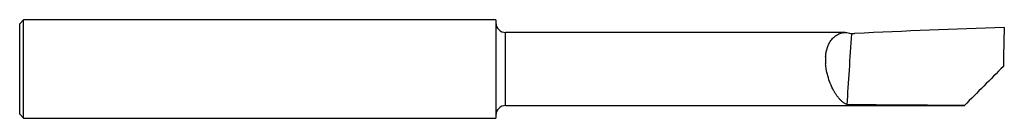
# Model space of a CAD drawing. Units: inches. Extents: x 0 to 2.5, y -0.12 to 0.12.
import ezdxf

# ---------------------------------------------------------------- set-up
doc = ezdxf.new("R2010")
doc.units = ezdxf.units.IN
doc.header["$MEASUREMENT"] = 0

msp = doc.modelspace()

# ---------------------------------------------------------------- linework, layer by layer
at = {"color": 7, "linetype": 'Continuous', "lineweight": 25}
for p, q in [((0.01, 0.1249), (0, 0.1148)), ((0, -0.1148), (0, 0.1148)), ((1.2089, 0.1249), (0.01, 0.1249)), ((0.01, -0.1249), (0.01, 0.1249)), ((1.2089, 0.1249), (1.2089, -0.1249)), ((2.096, 0.0925), (1.2339, 0.0925)), ((1.2339, -0.0925), (1.2339, 0.0925)), ((1.2339, -0.0925), (2.3987, -0.0925)), ((2.3988, -0.0924), (2.3987, -0.0925)), ((0, -0.1148), (0.01, -0.1249)), ((0.01, -0.1249), (1.2089, -0.1249))]:
    msp.add_line(p, q, dxfattribs=at)
for centre, start, end in [((1.2339, 0.1175), 180, 270), ((1.2339, -0.1175), 90, 180)]:
    msp.add_arc(centre, 0.025, start, end, dxfattribs=at)
for points in [[(2.5, 0.1052), (2.3734, 0.1012), (2.2467, 0.096), (2.12, 0.0899)], [(2.5, 0.1052), (2.4988, 0.0727), (2.4981, 0.0398), (2.4978, 0.0066)], [(2.12, 0.0893), (2.1172, 0.0892), (2.1144, 0.0892), (2.1117, 0.0892)], [(2.12, 0.0893), (2.12, 0.0895), (2.12, 0.0897), (2.12, 0.0899)], [(2.0464, 0.0319), (2.0464, 0.0255), (2.0464, 0.0191), (2.0464, 0.0128)], [(2.4978, 0.0066), (2.4644, -0.0268), (2.4314, -0.0598), (2.3988, -0.0924)], [(2.3988, -0.0924), (2.2994, -0.0922), (2.199, -0.0915), (2.1, -0.0902)]]:
    msp.add_open_spline(points, degree=3, dxfattribs=at)
for points, knots in [([(2.0464, 0.0319), (2.0465, 0.0335), (2.0468, 0.0368), (2.0476, 0.0416), (2.0486, 0.0463), (2.0498, 0.0508), (2.0512, 0.0553), (2.0529, 0.0595), (2.0561, 0.0664), (2.0619, 0.0754), (2.0704, 0.0838), (2.0804, 0.0897), (2.0903, 0.0926), (2.0997, 0.0926), (2.1065, 0.0912), (2.1102, 0.0897), (2.1117, 0.0892)], [0, 0, 0, 0, 0.034337, 0.069051, 0.104202, 0.139847, 0.17604, 0.212836, 0.250283, 0.367158, 0.499864, 0.608246, 0.749446, 0.86297, 0.946496, 1, 1, 1, 1]), ([(2.1117, 0.0892), (2.1097, 0.0584), (2.1078, 0.0274), (2.1039, -0.0329), (2.102, -0.0623), (2.1, -0.0902)], [0, 0, 0, 0, 0.5, 0.5, 1, 1, 1, 1]), ([(2.1, -0.0902), (2.099, -0.0897), (2.0968, -0.0888), (2.0937, -0.0868), (2.0907, -0.0847), (2.0879, -0.0823), (2.0852, -0.0798), (2.0827, -0.0771), (2.0803, -0.0744), (2.0781, -0.0717), (2.076, -0.069), (2.0741, -0.0663), (2.0723, -0.0637), (2.0707, -0.0613), (2.0692, -0.0589), (2.0679, -0.0567), (2.064, -0.0497), (2.0582, -0.0372), (2.0518, -0.0185), (2.0484, -0.0038), (2.0469, 0.0064), (2.0466, 0.0107), (2.0464, 0.0128)], [0, 0, 0, 0, 0.0477895, 0.0935142, 0.1371744, 0.1787701, 0.2183014, 0.2557685, 0.2911716, 0.324511, 0.3557869, 0.3849998, 0.4121502, 0.4372387, 0.4602662, 0.4812338, 0.5001429, 0.653608, 0.7908313, 0.9127541, 0.9568545, 1, 1, 1, 1])]:
    msp.add_open_spline(points, degree=3, knots=knots, dxfattribs=at)

doc.saveas('drawing.dxf')
